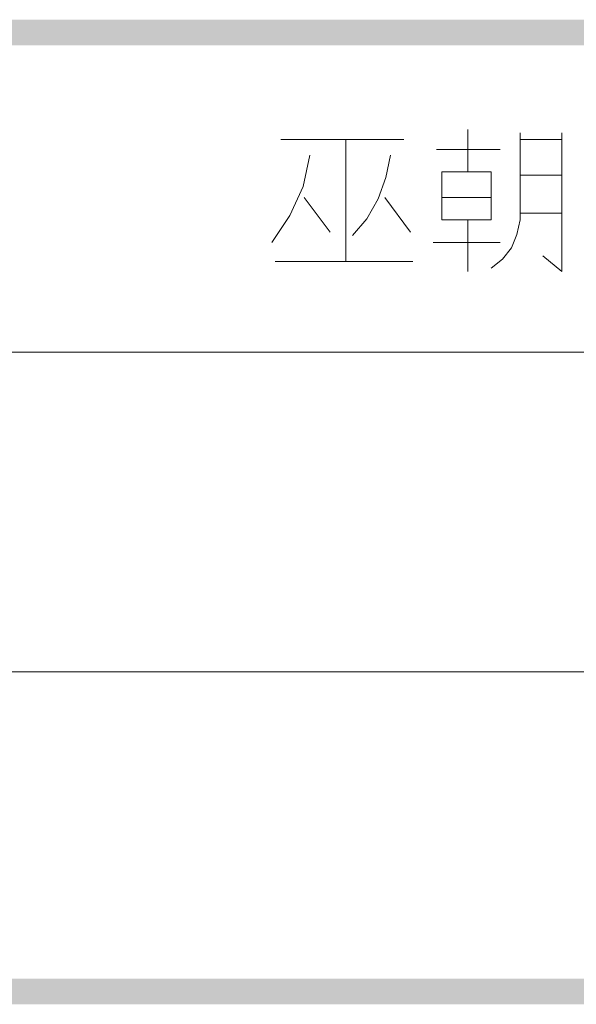
# Model space of a CAD drawing. Extents: x 1 to 39764, y 0 to 5455.
# Drawn here: x 5 to 6, y 1 to 1 of the extents above; entities that cross this region are included whole.
import ezdxf

# ---------------------------------------------------------------- set-up
doc = ezdxf.new("R2010")
doc.units = 0
doc.header["$LTSCALE"] = 10
doc.header["$MEASUREMENT"] = 0
doc.layers.add('PDF_單色填滿', color=7, linetype='CONTINUOUS')
doc.layers.add('PDF_幾何圖形', color=7, linetype='CONTINUOUS')

msp = doc.modelspace()

# ---------------------------------------------------------------- linework, layer by layer
at = {"layer": 'PDF_單色填滿', "lineweight": 20, "transparency": 33554559}
for points in [[(0.76501, 1.24083), (0.76501, 1.22167), (15.82418, 1.24083)], [(0.76501, 1.22167), (15.82418, 1.24083), (15.82418, 1.22167)], [(0.75585, 0.52667), (0.75585, 0.5075), (15.81501, 0.52667)], [(0.75585, 0.5075), (15.81501, 0.52667), (15.83418, 0.5075)]]:
    msp.add_solid(points, dxfattribs=at)
at = {"layer": 'PDF_幾何圖形', "lineweight": 5}
for points in [[(5.73335, 1.15917), (5.73335, 1.1275)], [(5.68585, 1.15167), (5.63085, 1.15167), (5.59418, 1.15167)], [(5.64251, 1.06083), (5.64251, 1.08), (5.64251, 1.15167)], [(5.75085, 1.05583), (5.75918, 1.0625), (5.76585, 1.07083), (5.77001, 1.08083), (5.77251, 1.09167), (5.77251, 1.15667)], [(5.80335, 1.15667), (5.80335, 1.125), (5.77251, 1.125)], [(5.77251, 1.15167), (5.80335, 1.15167)], [(5.75751, 1.14417), (5.71001, 1.14417)], [(5.58751, 1.075), (5.60085, 1.095), (5.61085, 1.11667), (5.61585, 1.14)], [(5.64751, 1.08), (5.65835, 1.0925), (5.66668, 1.1075), (5.67251, 1.12333), (5.67585, 1.14)], [(5.80335, 1.125), (5.80335, 1.08917), (5.80335, 1.05333), (5.78918, 1.065)], [(5.63085, 1.0825), (5.61168, 1.10833)], [(5.69085, 1.0825), (5.67168, 1.10833)], [(5.75085, 1.10833), (5.71418, 1.10833)], [(5.77251, 1.09667), (5.80335, 1.09667)], [(5.73335, 1.09167), (5.73335, 1.05333)], [(5.70751, 1.075), (5.75751, 1.075)], [(5.59001, 1.06083), (5.69251, 1.06083)]]:
    msp.add_lwpolyline(points, dxfattribs=at)
msp.add_lwpolyline([(5.75085, 1.09167), (5.75085, 1.1275), (5.71418, 1.1275), (5.71418, 1.09167)], close=True, dxfattribs=at)
at = {"layer": 'PDF_幾何圖形', "lineweight": 20}
for points in [[(3.62168, 0.99333), (6.29835, 0.99333)], [(3.62168, 0.755), (6.29835, 0.755)]]:
    msp.add_lwpolyline(points, dxfattribs=at)

doc.saveas('drawing.dxf')
